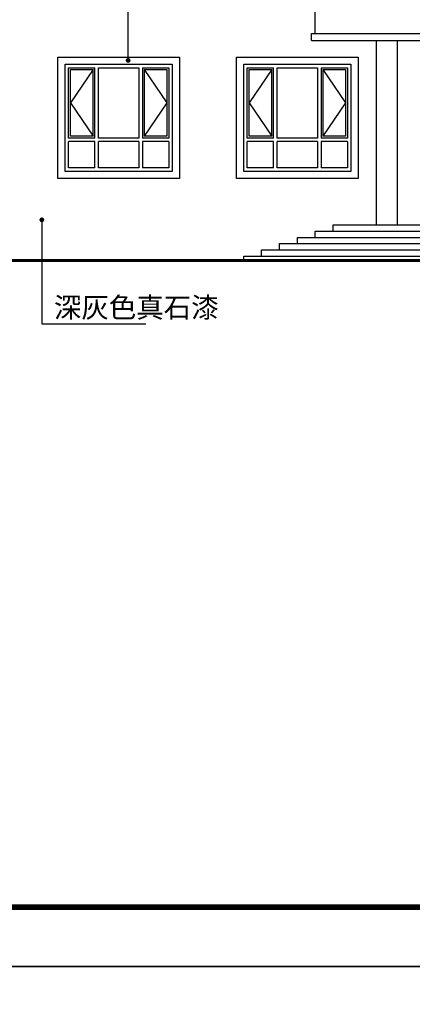
# Model space of a CAD drawing. Extents: x 4811302 to 5194981, y -1995463 to -1590245.
# Drawn here: x 4973431 to 4980020, y -1912096 to -1895543 of the extents above; entities that cross this region are included whole.
import ezdxf

# ---------------------------------------------------------------- set-up
doc = ezdxf.new("R2010")
doc.units = 0
doc.header["$LTSCALE"] = 1000
doc.header["$MEASUREMENT"] = 0
for name, color, linetype in [('DIM_LEAD', 3, 'Continuous'), ('PUB_TEXT', 7, 'Continuous'), ('PUB_TITLE', 4, 'Continuous')]:
    doc.layers.add(name, color=color, linetype=linetype)
doc.layers.add('yichutu', color=7, linetype='Continuous', true_color=0xffffff, plot=False)
doc.styles.add('_TCH_DIM', font='SIMPLEX', dxfattribs={"bigfont": 'GBCBIG'})

# ---------------------------------------------------------------- blocks, each defined once
blk = doc.blocks.new('yct-891-420-89100-42000-100-2004.0')
at = {"layer": 'yichutu', "color": 7, "true_color": 0xffffff}
blk.add_lwpolyline([(0, 0), (0, 42000), (89100, 42000), (89100, 0)], close=True, dxfattribs=at)
blk = doc.blocks.new('C1818')
at = {"color": 5}
for p, q in [((-384865, -10382), (-383065, -10382)), ((-384865, -12182), (-384865, -10382)), ((-383065, -10382), (-383065, -12182)), ((-384805, -10442), (-384365, -10442)), ((-384805, -11622), (-384805, -10442)), ((-384775, -10472), (-384395, -10472)), ((-384775, -11592), (-384775, -10472)), ((-384395, -10472), (-384775, -11032)), ((-384395, -11592), (-384395, -10472)), ((-384365, -11622), (-384365, -10442)), ((-384305, -10442), (-383625, -10442)), ((-384305, -11622), (-384305, -10442)), ((-383625, -10442), (-383625, -11622)), ((-383565, -10442), (-383125, -10442)), ((-383565, -10442), (-383565, -11622)), ((-383535, -10472), (-383155, -10472)), ((-383535, -10472), (-383535, -11592)), ((-383535, -10472), (-383155, -11032)), ((-383155, -10472), (-383155, -11592)), ((-383125, -10442), (-383125, -11622)), ((-384775, -11032), (-384395, -11592)), ((-383155, -11032), (-383535, -11592)), ((-384365, -11622), (-384805, -11622)), ((-384365, -11682), (-384805, -11682)), ((-384805, -12122), (-384805, -11682)), ((-384395, -11592), (-384775, -11592)), ((-384365, -12122), (-384365, -11682)), ((-383625, -11622), (-384305, -11622)), ((-383625, -11682), (-384305, -11682)), ((-384305, -12122), (-384305, -11682)), ((-383625, -11682), (-383625, -12122)), ((-383125, -11622), (-383565, -11622)), ((-383565, -11682), (-383565, -12122)), ((-383125, -11682), (-383565, -11682)), ((-383155, -11592), (-383535, -11592)), ((-383125, -11682), (-383125, -12122)), ((-383065, -12182), (-384865, -12182)), ((-384365, -12122), (-384805, -12122)), ((-383625, -12122), (-384305, -12122)), ((-383125, -12122), (-383565, -12122))]:
    blk.add_line(p, q, dxfattribs=at)

msp = doc.modelspace()

# ---------------------------------------------------------------- linework, layer by layer
for p, q in [((4978390.9, -1895773), (4978390.9, -1895013)), ((4978330.9, -1895893), (4978330.9, -1895773)), ((4978330.9, -1895773), (4989850.9, -1895773)), ((4978330.9, -1895893), (4989850.9, -1895893)), ((4979415.9, -1895893), (4979415.9, -1898993)), ((4979765.9, -1895893), (4979765.9, -1898993))]:
    msp.add_line(p, q)
at = {"color": 2}
for p, q in [((4978690.9, -1898994), (4978690.9, -1898993)), ((4978690.9, -1898993), (4989490.9, -1898993)), ((4978690.9, -1899098), (4978690.9, -1898994)), ((4978090.9, -1899203), (4990090.9, -1899203)), ((4978090.9, -1899308), (4978090.9, -1899203)), ((4978390.9, -1899098), (4989790.9, -1899098)), ((4978390.9, -1899203), (4978390.9, -1899098)), ((4977490.9, -1899413), (4990690.9, -1899413)), ((4977490.9, -1899518), (4977490.9, -1899413)), ((4977790.9, -1899308), (4990390.9, -1899308)), ((4977790.9, -1899308), (4990390.9, -1899308)), ((4977790.9, -1899413), (4977790.9, -1899308)), ((4977190.9, -1899518), (4990990.9, -1899518)), ((4977190.9, -1899593), (4977190.9, -1899518))]:
    msp.add_line(p, q, dxfattribs=at)
for points in [[(4974070.9, -1896173), (4976110.9, -1896173), (4976110.9, -1898213), (4974070.9, -1898213)], [(4977070.9, -1896173), (4979110.9, -1896173), (4979110.9, -1898213), (4977070.9, -1898213)], [(4974190.9, -1896293), (4975990.9, -1896293), (4975990.9, -1898093), (4974190.9, -1898093)], [(4977190.9, -1896293), (4978990.9, -1896293), (4978990.9, -1898093), (4977190.9, -1898093)]]:
    msp.add_lwpolyline(points, close=True)
at = {"const_width": 50}
msp.add_lwpolyline([(4949322.2, -1899593), (5021311.3, -1899593)], dxfattribs=at)
at = {"layer": 'DIM_LEAD'}
for p, q in [((4975250.3, -1896227.8), (4975250.3, -1876317)), ((4973801.9, -1898907.8), (4973801.9, -1900654.3)), ((4973801.9, -1900654.3), (4975547.4, -1900654.3))]:
    msp.add_line(p, q, dxfattribs=at)
at = {"layer": 'DIM_LEAD', "const_width": 40}
for points in [[(4975250.3, -1896247.8, 1), (4975250.3, -1896207.8, 1)], [(4973801.9, -1898887.8, 1), (4973801.9, -1898927.8, 1)]]:
    msp.add_lwpolyline(points, format="xyb", close=True, dxfattribs=at)
at = {"layer": 'PUB_TITLE', "color": 4}
for points in [[(4943332.9, -1911462.6), (5032432.9, -1911462.6), (5032432.9, -1869462.6), (4943332.9, -1869462.6)], [(4943332.9, -1953462.6), (5032432.9, -1953462.6), (5032432.9, -1911462.6), (4943332.9, -1911462.6)]]:
    msp.add_lwpolyline(points, close=True, dxfattribs=at)
at = {"layer": 'PUB_TITLE', "color": 4, "const_width": 100}
msp.add_lwpolyline([(4945832.9, -1910462.6), (5031432.9, -1910462.6), (5031432.9, -1870462.6), (4945832.9, -1870462.6)], close=True, dxfattribs=at)

# ---------------------------------------------------------------- block references
at = {"color": 5}
for p in [(5359056, -1885910.6), (5362056, -1885910.6)]:
    msp.add_blockref('C1818', p, dxfattribs=at)
at = {"layer": 'yichutu'}
for p in [(4943332.9, -1911462.6), (4943332.9, -1953462.6)]:
    msp.add_blockref('yct-891-420-89100-42000-100-2004.0', p, dxfattribs=at)

# ---------------------------------------------------------------- texts
at = {"layer": 'PUB_TEXT', "style": '_TCH_DIM'}
msp.add_text('深灰色真石漆', height=337.59, dxfattribs=at).set_placement((4974005.1, -1900549.3))

doc.saveas('drawing.dxf')
